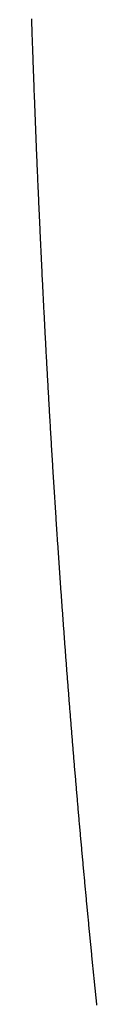
# Model space of a CAD drawing. Units: inches. Extents: x 26.4 to 43.4, y 30.1 to 52.1.
# Drawn here: x 35.7 to 35.7, y 36.1 to 36.1 of the extents above; entities that cross this region are included whole.
import ezdxf

# ---------------------------------------------------------------- set-up
doc = ezdxf.new("R2010")
doc.units = ezdxf.units.IN
doc.header["$LTSCALE"] = 0.5
doc.header["$MEASUREMENT"] = 0

msp = doc.modelspace()

# ---------------------------------------------------------------- linework, layer by layer
for p, q in [((35.669478, 36.078256), (35.669479, 36.078207)), ((35.669479, 36.078207), (35.669481, 36.078159)), ((35.669481, 36.078159), (35.669483, 36.07811)), ((35.669483, 36.07811), (35.669484, 36.078061)), ((35.669484, 36.078061), (35.669486, 36.078013)), ((35.669486, 36.078013), (35.669488, 36.077964)), ((35.669488, 36.077964), (35.669489, 36.077915)), ((35.669489, 36.077915), (35.669491, 36.077867)), ((35.669491, 36.077867), (35.669493, 36.077818)), ((35.669493, 36.077818), (35.669494, 36.07777)), ((35.669494, 36.07777), (35.669496, 36.077721)), ((35.669496, 36.077721), (35.669498, 36.077673)), ((35.669498, 36.077673), (35.669499, 36.077624)), ((35.669499, 36.077624), (35.669501, 36.077575)), ((35.669501, 36.077575), (35.669503, 36.077527)), ((35.669503, 36.077527), (35.669504, 36.077478)), ((35.669504, 36.077478), (35.669506, 36.07743)), ((35.669506, 36.07743), (35.669508, 36.077381)), ((35.669508, 36.077381), (35.66951, 36.077333)), ((35.66951, 36.077333), (35.669511, 36.077284)), ((35.669511, 36.077284), (35.669513, 36.077236)), ((35.669513, 36.077236), (35.669515, 36.077187)), ((35.669515, 36.077187), (35.669516, 36.077139)), ((35.669516, 36.077139), (35.669518, 36.07709)), ((35.669518, 36.07709), (35.66952, 36.077042)), ((35.66952, 36.077042), (35.669522, 36.076993)), ((35.669522, 36.076993), (35.669523, 36.076945)), ((35.669523, 36.076945), (35.669525, 36.076896)), ((35.669525, 36.076896), (35.669527, 36.076848)), ((35.669527, 36.076848), (35.669529, 36.076799)), ((35.669529, 36.076799), (35.66953, 36.076751)), ((35.66953, 36.076751), (35.669532, 36.076702)), ((35.669532, 36.076702), (35.669534, 36.076654)), ((35.669534, 36.076654), (35.669536, 36.076606)), ((35.669536, 36.076606), (35.669538, 36.076557)), ((35.669538, 36.076557), (35.669539, 36.076509)), ((35.669539, 36.076509), (35.669541, 36.07646)), ((35.669541, 36.07646), (35.669543, 36.076412)), ((35.669543, 36.076412), (35.669545, 36.076363)), ((35.669545, 36.076363), (35.669547, 36.076315)), ((35.669547, 36.076315), (35.669548, 36.076267)), ((35.669548, 36.076267), (35.66955, 36.076218)), ((35.66955, 36.076218), (35.669552, 36.07617)), ((35.669552, 36.07617), (35.669554, 36.076122)), ((35.669554, 36.076122), (35.669556, 36.076073)), ((35.669556, 36.076073), (35.669558, 36.076025)), ((35.669558, 36.076025), (35.66956, 36.075976)), ((35.66956, 36.075976), (35.669561, 36.075928)), ((35.669561, 36.075928), (35.669563, 36.07588)), ((35.669563, 36.07588), (35.669565, 36.075831)), ((35.669565, 36.075831), (35.669567, 36.075783)), ((35.669567, 36.075783), (35.669569, 36.075735)), ((35.669569, 36.075735), (35.669571, 36.075686)), ((35.669571, 36.075686), (35.669573, 36.075638)), ((35.669573, 36.075638), (35.669574, 36.07559)), ((35.669574, 36.07559), (35.669576, 36.075541)), ((35.669576, 36.075541), (35.669578, 36.075493)), ((35.669578, 36.075493), (35.66958, 36.075445)), ((35.66958, 36.075445), (35.669582, 36.075397)), ((35.669582, 36.075397), (35.669584, 36.075348)), ((35.669584, 36.075348), (35.669586, 36.0753)), ((35.669586, 36.0753), (35.669588, 36.075252)), ((35.669588, 36.075252), (35.66959, 36.075204)), ((35.66959, 36.075204), (35.669592, 36.075155)), ((35.669592, 36.075155), (35.669594, 36.075107)), ((35.669594, 36.075107), (35.669596, 36.075059)), ((35.669596, 36.075059), (35.669598, 36.075011)), ((35.669598, 36.075011), (35.669599, 36.074962)), ((35.669599, 36.074962), (35.669601, 36.074914)), ((35.669601, 36.074914), (35.669603, 36.074866)), ((35.669603, 36.074866), (35.669605, 36.074818)), ((35.669605, 36.074818), (35.669607, 36.074769)), ((35.669607, 36.074769), (35.669609, 36.074721)), ((35.669609, 36.074721), (35.669611, 36.074673)), ((35.669611, 36.074673), (35.669613, 36.074625)), ((35.669613, 36.074625), (35.669615, 36.074577)), ((35.669615, 36.074577), (35.669617, 36.074528)), ((35.669617, 36.074528), (35.669619, 36.07448)), ((35.669619, 36.07448), (35.669621, 36.074432)), ((35.669621, 36.074432), (35.669623, 36.074384)), ((35.669623, 36.074384), (35.669625, 36.074336)), ((35.669625, 36.074336), (35.669627, 36.074288)), ((35.669627, 36.074288), (35.669629, 36.07424)), ((35.669629, 36.07424), (35.669631, 36.074191)), ((35.669631, 36.074191), (35.669633, 36.074143)), ((35.669633, 36.074143), (35.669635, 36.074095)), ((35.669635, 36.074095), (35.669637, 36.074047)), ((35.669637, 36.074047), (35.669639, 36.073999)), ((35.669639, 36.073999), (35.669642, 36.073951)), ((35.669642, 36.073951), (35.669644, 36.073903)), ((35.669644, 36.073903), (35.669646, 36.073855)), ((35.669646, 36.073855), (35.669648, 36.073806)), ((35.669648, 36.073806), (35.66965, 36.073758)), ((35.66965, 36.073758), (35.669652, 36.07371)), ((35.669652, 36.07371), (35.669654, 36.073662)), ((35.669654, 36.073662), (35.669656, 36.073614)), ((35.669656, 36.073614), (35.669658, 36.073566)), ((35.669658, 36.073566), (35.66966, 36.073518)), ((35.66966, 36.073518), (35.669662, 36.07347)), ((35.669662, 36.07347), (35.669664, 36.073422)), ((35.669664, 36.073422), (35.669667, 36.073374)), ((35.669667, 36.073374), (35.669669, 36.073326)), ((35.669669, 36.073326), (35.669671, 36.073278)), ((35.669671, 36.073278), (35.669673, 36.07323)), ((35.669673, 36.07323), (35.669675, 36.073182)), ((35.669675, 36.073182), (35.669677, 36.073134)), ((35.669677, 36.073134), (35.669679, 36.073086)), ((35.669679, 36.073086), (35.669681, 36.073038)), ((35.669681, 36.073038), (35.669684, 36.07299)), ((35.669684, 36.07299), (35.669686, 36.072942)), ((35.669686, 36.072942), (35.669688, 36.072894)), ((35.669688, 36.072894), (35.66969, 36.072846)), ((35.66969, 36.072846), (35.669692, 36.072798)), ((35.669692, 36.072798), (35.669694, 36.07275)), ((35.669694, 36.07275), (35.669697, 36.072702)), ((35.669697, 36.072702), (35.669699, 36.072654)), ((35.669699, 36.072654), (35.669701, 36.072606)), ((35.669701, 36.072606), (35.669703, 36.072558)), ((35.669703, 36.072558), (35.669705, 36.07251)), ((35.669705, 36.07251), (35.669708, 36.072462)), ((35.669708, 36.072462), (35.66971, 36.072415)), ((35.66971, 36.072415), (35.669712, 36.072367)), ((35.669712, 36.072367), (35.669714, 36.072319)), ((35.669714, 36.072319), (35.669716, 36.072271)), ((35.669716, 36.072271), (35.669719, 36.072223)), ((35.669719, 36.072223), (35.669721, 36.072175)), ((35.669721, 36.072175), (35.669723, 36.072127)), ((35.669723, 36.072127), (35.669725, 36.072079)), ((35.669725, 36.072079), (35.669728, 36.072032)), ((35.669728, 36.072032), (35.66973, 36.071984)), ((35.66973, 36.071984), (35.669732, 36.071936)), ((35.669732, 36.071936), (35.669734, 36.071888)), ((35.669734, 36.071888), (35.669737, 36.07184)), ((35.669737, 36.07184), (35.669739, 36.071792)), ((35.669739, 36.071792), (35.669741, 36.071744)), ((35.669741, 36.071744), (35.669743, 36.071697)), ((35.669743, 36.071697), (35.669746, 36.071649)), ((35.669746, 36.071649), (35.669748, 36.071601)), ((35.669748, 36.071601), (35.66975, 36.071553)), ((35.66975, 36.071553), (35.669753, 36.071505)), ((35.669753, 36.071505), (35.669755, 36.071458)), ((35.669755, 36.071458), (35.669757, 36.07141)), ((35.669757, 36.07141), (35.669759, 36.071362)), ((35.669759, 36.071362), (35.669762, 36.071314)), ((35.669762, 36.071314), (35.669764, 36.071267)), ((35.669764, 36.071267), (35.669766, 36.071219)), ((35.669766, 36.071219), (35.669769, 36.071171)), ((35.669769, 36.071171), (35.669771, 36.071123)), ((35.669771, 36.071123), (35.669773, 36.071076)), ((35.669773, 36.071076), (35.669776, 36.071028)), ((35.669776, 36.071028), (35.669778, 36.07098)), ((35.669778, 36.07098), (35.669781, 36.070932)), ((35.669781, 36.070932), (35.669783, 36.070885)), ((35.669783, 36.070885), (35.669785, 36.070837)), ((35.669785, 36.070837), (35.669788, 36.070789)), ((35.669788, 36.070789), (35.66979, 36.070742)), ((35.66979, 36.070742), (35.669792, 36.070694)), ((35.669792, 36.070694), (35.669795, 36.070646)), ((35.669795, 36.070646), (35.669797, 36.070598)), ((35.669797, 36.070598), (35.6698, 36.070551)), ((35.6698, 36.070551), (35.669802, 36.070503)), ((35.669802, 36.070503), (35.669804, 36.070455)), ((35.669804, 36.070455), (35.669807, 36.070408)), ((35.669807, 36.070408), (35.669809, 36.07036)), ((35.669809, 36.07036), (35.669812, 36.070313)), ((35.669812, 36.070313), (35.669814, 36.070265)), ((35.669814, 36.070265), (35.669816, 36.070217)), ((35.669816, 36.070217), (35.669819, 36.07017)), ((35.669819, 36.07017), (35.669821, 36.070122)), ((35.669821, 36.070122), (35.669824, 36.070074)), ((35.669824, 36.070074), (35.669826, 36.070027)), ((35.669826, 36.070027), (35.669829, 36.069979)), ((35.669829, 36.069979), (35.669831, 36.069932)), ((35.669831, 36.069932), (35.669834, 36.069884)), ((35.669834, 36.069884), (35.669836, 36.069836)), ((35.669836, 36.069836), (35.669839, 36.069789)), ((35.669839, 36.069789), (35.669841, 36.069741)), ((35.669841, 36.069741), (35.669844, 36.069694)), ((35.669844, 36.069694), (35.669846, 36.069646)), ((35.669846, 36.069646), (35.669849, 36.069599)), ((35.669849, 36.069599), (35.669851, 36.069551)), ((35.669851, 36.069551), (35.669854, 36.069504)), ((35.669854, 36.069504), (35.669856, 36.069456)), ((35.669856, 36.069456), (35.669859, 36.069408)), ((35.669859, 36.069408), (35.669861, 36.069361)), ((35.669861, 36.069361), (35.669864, 36.069313)), ((35.669864, 36.069313), (35.669866, 36.069266)), ((35.669866, 36.069266), (35.669869, 36.069218)), ((35.669869, 36.069218), (35.669871, 36.069171)), ((35.669871, 36.069171), (35.669874, 36.069123)), ((35.669874, 36.069123), (35.669876, 36.069076)), ((35.669876, 36.069076), (35.669879, 36.069029)), ((35.669879, 36.069029), (35.669881, 36.068981)), ((35.669881, 36.068981), (35.669884, 36.068934)), ((35.669884, 36.068934), (35.669887, 36.068886)), ((35.669887, 36.068886), (35.669889, 36.068839)), ((35.669889, 36.068839), (35.669892, 36.068791)), ((35.669892, 36.068791), (35.669894, 36.068744)), ((35.669894, 36.068744), (35.669897, 36.068696)), ((35.669897, 36.068696), (35.6699, 36.068649)), ((35.6699, 36.068649), (35.669902, 36.068602)), ((35.669902, 36.068602), (35.669905, 36.068554)), ((35.669905, 36.068554), (35.669907, 36.068507)), ((35.669907, 36.068507), (35.66991, 36.068459)), ((35.66991, 36.068459), (35.669913, 36.068412)), ((35.669913, 36.068412), (35.669915, 36.068365)), ((35.669915, 36.068365), (35.669918, 36.068317)), ((35.669918, 36.068317), (35.66992, 36.06827)), ((35.66992, 36.06827), (35.669923, 36.068222)), ((35.669923, 36.068222), (35.669926, 36.068175)), ((35.669926, 36.068175), (35.669928, 36.068128)), ((35.669928, 36.068128), (35.669931, 36.06808)), ((35.669931, 36.06808), (35.669934, 36.068033)), ((35.669934, 36.068033), (35.669936, 36.067986)), ((35.669936, 36.067986), (35.669939, 36.067938)), ((35.669939, 36.067938), (35.669942, 36.067891)), ((35.669942, 36.067891), (35.669944, 36.067844)), ((35.669944, 36.067844), (35.669947, 36.067796)), ((35.669947, 36.067796), (35.66995, 36.067749)), ((35.66995, 36.067749), (35.669952, 36.067702)), ((35.669952, 36.067702), (35.669955, 36.067654)), ((35.669955, 36.067654), (35.669958, 36.067607)), ((35.669958, 36.067607), (35.669961, 36.06756)), ((35.669961, 36.06756), (35.669963, 36.067513)), ((35.669963, 36.067513), (35.669966, 36.067465)), ((35.669966, 36.067465), (35.669969, 36.067418)), ((35.669969, 36.067418), (35.669971, 36.067371)), ((35.669971, 36.067371), (35.669974, 36.067324)), ((35.669974, 36.067324), (35.669977, 36.067276)), ((35.669977, 36.067276), (35.66998, 36.067229)), ((35.66998, 36.067229), (35.669982, 36.067182)), ((35.669982, 36.067182), (35.669985, 36.067135)), ((35.669985, 36.067135), (35.669988, 36.067087)), ((35.669988, 36.067087), (35.669991, 36.06704)), ((35.669991, 36.06704), (35.669994, 36.066993)), ((35.669994, 36.066993), (35.669996, 36.066946)), ((35.669996, 36.066946), (35.669999, 36.066899)), ((35.669999, 36.066899), (35.670002, 36.066851)), ((35.670002, 36.066851), (35.670005, 36.066804)), ((35.670005, 36.066804), (35.670007, 36.066757)), ((35.670007, 36.066757), (35.67001, 36.06671)), ((35.67001, 36.06671), (35.670013, 36.066663)), ((35.670013, 36.066663), (35.670016, 36.066615)), ((35.670016, 36.066615), (35.670019, 36.066568)), ((35.670019, 36.066568), (35.670022, 36.066521)), ((35.670022, 36.066521), (35.670024, 36.066474)), ((35.670024, 36.066474), (35.670027, 36.066427)), ((35.670027, 36.066427), (35.67003, 36.06638)), ((35.67003, 36.06638), (35.670033, 36.066333)), ((35.670033, 36.066333), (35.670036, 36.066286)), ((35.670036, 36.066286), (35.670039, 36.066238)), ((35.670039, 36.066238), (35.670041, 36.066191)), ((35.670041, 36.066191), (35.670044, 36.066144)), ((35.670044, 36.066144), (35.670047, 36.066097)), ((35.670047, 36.066097), (35.67005, 36.06605)), ((35.67005, 36.06605), (35.670053, 36.066003)), ((35.670053, 36.066003), (35.670056, 36.065956)), ((35.670056, 36.065956), (35.670059, 36.065909)), ((35.670059, 36.065909), (35.670062, 36.065862)), ((35.670062, 36.065862), (35.670064, 36.065815)), ((35.670064, 36.065815), (35.670067, 36.065768)), ((35.670067, 36.065768), (35.67007, 36.065721)), ((35.67007, 36.065721), (35.670073, 36.065674)), ((35.670073, 36.065674), (35.670076, 36.065627)), ((35.670076, 36.065627), (35.670079, 36.06558)), ((35.670079, 36.06558), (35.670082, 36.065533)), ((35.670082, 36.065533), (35.670085, 36.065486)), ((35.670085, 36.065486), (35.670088, 36.065439)), ((35.670088, 36.065439), (35.670091, 36.065392)), ((35.670091, 36.065392), (35.670094, 36.065345)), ((35.670094, 36.065345), (35.670097, 36.065298)), ((35.670097, 36.065298), (35.6701, 36.065251)), ((35.6701, 36.065251), (35.670103, 36.065204)), ((35.670103, 36.065204), (35.670106, 36.065157)), ((35.670106, 36.065157), (35.670109, 36.06511)), ((35.670109, 36.06511), (35.670112, 36.065063)), ((35.670112, 36.065063), (35.670115, 36.065016)), ((35.670115, 36.065016), (35.670117, 36.064969)), ((35.670117, 36.064969), (35.67012, 36.064922)), ((35.67012, 36.064922), (35.670123, 36.064875)), ((35.670123, 36.064875), (35.670126, 36.064828)), ((35.670126, 36.064828), (35.67013, 36.064781)), ((35.67013, 36.064781), (35.670133, 36.064734)), ((35.670133, 36.064734), (35.670136, 36.064687)), ((35.670136, 36.064687), (35.670139, 36.06464)), ((35.670139, 36.06464), (35.670142, 36.064594)), ((35.670142, 36.064594), (35.670145, 36.064547)), ((35.670145, 36.064547), (35.670148, 36.0645)), ((35.670148, 36.0645), (35.670151, 36.064453)), ((35.670151, 36.064453), (35.670154, 36.064406)), ((35.670154, 36.064406), (35.670157, 36.064359)), ((35.670157, 36.064359), (35.67016, 36.064312)), ((35.67016, 36.064312), (35.670163, 36.064265)), ((35.670163, 36.064265), (35.670166, 36.064219)), ((35.670166, 36.064219), (35.670169, 36.064172)), ((35.670169, 36.064172), (35.670172, 36.064125)), ((35.670172, 36.064125), (35.670175, 36.064078)), ((35.670175, 36.064078), (35.670178, 36.064031)), ((35.670178, 36.064031), (35.670181, 36.063985)), ((35.670181, 36.063985), (35.670185, 36.063938)), ((35.670185, 36.063938), (35.670188, 36.063891)), ((35.670188, 36.063891), (35.670191, 36.063844)), ((35.670191, 36.063844), (35.670194, 36.063797)), ((35.670194, 36.063797), (35.670197, 36.063751)), ((35.670197, 36.063751), (35.6702, 36.063704)), ((35.6702, 36.063704), (35.670203, 36.063657)), ((35.670203, 36.063657), (35.670206, 36.06361)), ((35.670206, 36.06361), (35.67021, 36.063564)), ((35.67021, 36.063564), (35.670213, 36.063517)), ((35.670213, 36.063517), (35.670216, 36.06347)), ((35.670216, 36.06347), (35.670219, 36.063423)), ((35.670219, 36.063423), (35.670222, 36.063377)), ((35.670222, 36.063377), (35.670225, 36.06333)), ((35.670225, 36.06333), (35.670229, 36.063283)), ((35.670229, 36.063283), (35.670232, 36.063236)), ((35.670232, 36.063236), (35.670235, 36.06319)), ((35.670235, 36.06319), (35.670238, 36.063143)), ((35.670238, 36.063143), (35.670241, 36.063096)), ((35.670241, 36.063096), (35.670245, 36.06305)), ((35.670245, 36.06305), (35.670248, 36.063003)), ((35.670248, 36.063003), (35.670251, 36.062956)), ((35.670251, 36.062956), (35.670254, 36.06291)), ((35.670254, 36.06291), (35.670257, 36.062863)), ((35.670257, 36.062863), (35.670261, 36.062816)), ((35.670261, 36.062816), (35.670264, 36.06277)), ((35.670264, 36.06277), (35.670267, 36.062723)), ((35.670267, 36.062723), (35.67027, 36.062676)), ((35.67027, 36.062676), (35.670274, 36.06263)), ((35.670274, 36.06263), (35.670277, 36.062583)), ((35.670277, 36.062583), (35.67028, 36.062537)), ((35.67028, 36.062537), (35.670283, 36.06249)), ((35.670283, 36.06249), (35.670287, 36.062443)), ((35.670287, 36.062443), (35.67029, 36.062397)), ((35.67029, 36.062397), (35.670293, 36.06235)), ((35.670293, 36.06235), (35.670296, 36.062304)), ((35.670296, 36.062304), (35.6703, 36.062257)), ((35.6703, 36.062257), (35.670303, 36.062211)), ((35.670303, 36.062211), (35.670306, 36.062164)), ((35.670306, 36.062164), (35.67031, 36.062117)), ((35.67031, 36.062117), (35.670313, 36.062071)), ((35.670313, 36.062071), (35.670316, 36.062024)), ((35.670316, 36.062024), (35.67032, 36.061978)), ((35.67032, 36.061978), (35.670323, 36.061931)), ((35.670323, 36.061931), (35.670326, 36.061885)), ((35.670326, 36.061885), (35.67033, 36.061838)), ((35.67033, 36.061838), (35.670333, 36.061792)), ((35.670333, 36.061792), (35.670336, 36.061745)), ((35.670336, 36.061745), (35.67034, 36.061699)), ((35.67034, 36.061699), (35.670343, 36.061652)), ((35.670343, 36.061652), (35.670346, 36.061606)), ((35.670346, 36.061606), (35.67035, 36.061559)), ((35.67035, 36.061559), (35.670353, 36.061513)), ((35.670353, 36.061513), (35.670356, 36.061466)), ((35.670356, 36.061466), (35.67036, 36.06142)), ((35.67036, 36.06142), (35.670363, 36.061373)), ((35.670363, 36.061373), (35.670367, 36.061327)), ((35.670367, 36.061327), (35.67037, 36.06128)), ((35.67037, 36.06128), (35.670373, 36.061234)), ((35.670373, 36.061234), (35.670377, 36.061188)), ((35.670377, 36.061188), (35.67038, 36.061141)), ((35.67038, 36.061141), (35.670384, 36.061095)), ((35.670384, 36.061095), (35.670387, 36.061048)), ((35.670387, 36.061048), (35.670391, 36.061002)), ((35.670391, 36.061002), (35.670394, 36.060956)), ((35.670394, 36.060956), (35.670397, 36.060909)), ((35.670397, 36.060909), (35.670401, 36.060863)), ((35.670401, 36.060863), (35.670404, 36.060816)), ((35.670404, 36.060816), (35.670408, 36.06077)), ((35.670408, 36.06077), (35.670411, 36.060724)), ((35.670411, 36.060724), (35.670415, 36.060677)), ((35.670415, 36.060677), (35.670418, 36.060631)), ((35.670418, 36.060631), (35.670422, 36.060585)), ((35.670422, 36.060585), (35.670425, 36.060538)), ((35.670425, 36.060538), (35.670429, 36.060492)), ((35.670429, 36.060492), (35.670432, 36.060446)), ((35.670432, 36.060446), (35.670436, 36.060399)), ((35.670436, 36.060399), (35.670439, 36.060353)), ((35.670439, 36.060353), (35.670443, 36.060307)), ((35.670443, 36.060307), (35.670446, 36.06026)), ((35.670446, 36.06026), (35.67045, 36.060214)), ((35.67045, 36.060214), (35.670453, 36.060168)), ((35.670453, 36.060168), (35.670457, 36.060122)), ((35.670457, 36.060122), (35.67046, 36.060075)), ((35.67046, 36.060075), (35.670464, 36.060029)), ((35.670464, 36.060029), (35.670467, 36.059983)), ((35.670467, 36.059983), (35.670471, 36.059936)), ((35.670471, 36.059936), (35.670474, 36.05989)), ((35.670474, 36.05989), (35.670478, 36.059844)), ((35.670478, 36.059844), (35.670482, 36.059798)), ((35.670482, 36.059798), (35.670485, 36.059752)), ((35.670485, 36.059752), (35.670489, 36.059705)), ((35.670489, 36.059705), (35.670492, 36.059659)), ((35.670492, 36.059659), (35.670496, 36.059613)), ((35.670496, 36.059613), (35.6705, 36.059567)), ((35.6705, 36.059567), (35.670503, 36.05952)), ((35.670503, 36.05952), (35.670507, 36.059474)), ((35.670507, 36.059474), (35.67051, 36.059428)), ((35.67051, 36.059428), (35.670514, 36.059382)), ((35.670514, 36.059382), (35.670518, 36.059336)), ((35.670518, 36.059336), (35.670521, 36.05929)), ((35.670521, 36.05929), (35.670525, 36.059243)), ((35.670525, 36.059243), (35.670528, 36.059197)), ((35.670528, 36.059197), (35.670532, 36.059151)), ((35.670532, 36.059151), (35.670536, 36.059105)), ((35.670536, 36.059105), (35.670539, 36.059059)), ((35.670539, 36.059059), (35.670543, 36.059013)), ((35.670543, 36.059013), (35.670547, 36.058967)), ((35.670547, 36.058967), (35.67055, 36.058921)), ((35.67055, 36.058921), (35.670554, 36.058874)), ((35.670554, 36.058874), (35.670558, 36.058828)), ((35.670558, 36.058828), (35.670561, 36.058782)), ((35.670561, 36.058782), (35.670565, 36.058736)), ((35.670565, 36.058736), (35.670569, 36.05869)), ((35.670569, 36.05869), (35.670573, 36.058644)), ((35.670573, 36.058644), (35.670576, 36.058598)), ((35.670576, 36.058598), (35.67058, 36.058552)), ((35.67058, 36.058552), (35.670584, 36.058506)), ((35.670584, 36.058506), (35.670587, 36.05846)), ((35.670587, 36.05846), (35.670591, 36.058414)), ((35.670591, 36.058414), (35.670595, 36.058368)), ((35.670595, 36.058368), (35.670599, 36.058322)), ((35.670599, 36.058322), (35.670602, 36.058276)), ((35.670602, 36.058276), (35.670606, 36.05823)), ((35.670606, 36.05823), (35.67061, 36.058184)), ((35.67061, 36.058184), (35.670614, 36.058138)), ((35.670614, 36.058138), (35.670617, 36.058092)), ((35.670617, 36.058092), (35.670621, 36.058046)), ((35.670621, 36.058046), (35.670625, 36.058)), ((35.670625, 36.058), (35.670629, 36.057954)), ((35.670629, 36.057954), (35.670632, 36.057908)), ((35.670632, 36.057908), (35.670636, 36.057862)), ((35.670636, 36.057862), (35.67064, 36.057816)), ((35.67064, 36.057816), (35.670644, 36.05777)), ((35.670644, 36.05777), (35.670648, 36.057724)), ((35.670648, 36.057724), (35.670651, 36.057678)), ((35.670651, 36.057678), (35.670655, 36.057632)), ((35.670655, 36.057632), (35.670659, 36.057586)), ((35.670659, 36.057586), (35.670663, 36.05754)), ((35.670663, 36.05754), (35.670667, 36.057494)), ((35.670667, 36.057494), (35.670671, 36.057448)), ((35.670671, 36.057448), (35.670674, 36.057402)), ((35.670674, 36.057402), (35.670678, 36.057356)), ((35.670678, 36.057356), (35.670682, 36.057311)), ((35.670682, 36.057311), (35.670686, 36.057265)), ((35.670686, 36.057265), (35.67069, 36.057219)), ((35.67069, 36.057219), (35.670694, 36.057173)), ((35.670694, 36.057173), (35.670698, 36.057127)), ((35.670698, 36.057127), (35.670702, 36.057081)), ((35.670702, 36.057081), (35.670705, 36.057035)), ((35.670705, 36.057035), (35.670709, 36.05699)), ((35.670709, 36.05699), (35.670713, 36.056944)), ((35.670713, 36.056944), (35.670717, 36.056898)), ((35.670717, 36.056898), (35.670721, 36.056852)), ((35.670721, 36.056852), (35.670725, 36.056806)), ((35.670725, 36.056806), (35.670729, 36.05676)), ((35.670729, 36.05676), (35.670733, 36.056715)), ((35.670733, 36.056715), (35.670737, 36.056669)), ((35.670737, 36.056669), (35.670741, 36.056623)), ((35.670741, 36.056623), (35.670745, 36.056577)), ((35.670745, 36.056577), (35.670749, 36.056531)), ((35.670749, 36.056531), (35.670753, 36.056486)), ((35.670753, 36.056486), (35.670756, 36.05644)), ((35.670756, 36.05644), (35.67076, 36.056394)), ((35.67076, 36.056394), (35.670764, 36.056348)), ((35.670764, 36.056348), (35.670768, 36.056303)), ((35.670768, 36.056303), (35.670772, 36.056257)), ((35.670772, 36.056257), (35.670776, 36.056211)), ((35.670776, 36.056211), (35.67078, 36.056165)), ((35.67078, 36.056165), (35.670784, 36.05612)), ((35.670784, 36.05612), (35.670788, 36.056074)), ((35.670788, 36.056074), (35.670792, 36.056028)), ((35.670792, 36.056028), (35.670796, 36.055983)), ((35.670796, 36.055983), (35.6708, 36.055937)), ((35.6708, 36.055937), (35.670804, 36.055891)), ((35.670804, 36.055891), (35.670808, 36.055846)), ((35.670808, 36.055846), (35.670812, 36.0558)), ((35.670812, 36.0558), (35.670817, 36.055754)), ((35.670817, 36.055754), (35.670821, 36.055709)), ((35.670821, 36.055709), (35.670825, 36.055663)), ((35.670825, 36.055663), (35.670829, 36.055617)), ((35.670829, 36.055617), (35.670833, 36.055572)), ((35.670833, 36.055572), (35.670837, 36.055526)), ((35.670837, 36.055526), (35.670841, 36.05548)), ((35.670841, 36.05548), (35.670845, 36.055435)), ((35.670845, 36.055435), (35.670849, 36.055389)), ((35.670849, 36.055389), (35.670853, 36.055344)), ((35.670853, 36.055344), (35.670857, 36.055298)), ((35.670857, 36.055298), (35.670861, 36.055252)), ((35.670861, 36.055252), (35.670865, 36.055207)), ((35.670865, 36.055207), (35.67087, 36.055161)), ((35.67087, 36.055161), (35.670874, 36.055116)), ((35.670874, 36.055116), (35.670878, 36.05507)), ((35.670878, 36.05507), (35.670882, 36.055024)), ((35.670882, 36.055024), (35.670886, 36.054979)), ((35.670886, 36.054979), (35.67089, 36.054933)), ((35.67089, 36.054933), (35.670894, 36.054888)), ((35.670894, 36.054888), (35.670898, 36.054842)), ((35.670898, 36.054842), (35.670903, 36.054797)), ((35.670903, 36.054797), (35.670907, 36.054751)), ((35.670907, 36.054751), (35.670911, 36.054706)), ((35.670911, 36.054706), (35.670915, 36.05466)), ((35.670915, 36.05466), (35.670919, 36.054615)), ((35.670919, 36.054615), (35.670923, 36.054569)), ((35.670923, 36.054569), (35.670928, 36.054524)), ((35.670928, 36.054524), (35.670932, 36.054478)), ((35.670932, 36.054478), (35.670936, 36.054433)), ((35.670936, 36.054433), (35.67094, 36.054387)), ((35.67094, 36.054387), (35.670944, 36.054342)), ((35.670944, 36.054342), (35.670949, 36.054296)), ((35.670949, 36.054296), (35.670953, 36.054251)), ((35.670953, 36.054251), (35.670957, 36.054205)), ((35.670957, 36.054205), (35.670961, 36.05416)), ((35.670961, 36.05416), (35.670966, 36.054115)), ((35.670966, 36.054115), (35.67097, 36.054069)), ((35.67097, 36.054069), (35.670974, 36.054024)), ((35.670974, 36.054024), (35.670978, 36.053978)), ((35.670978, 36.053978), (35.670983, 36.053933)), ((35.670983, 36.053933), (35.670987, 36.053887)), ((35.670987, 36.053887), (35.670991, 36.053842)), ((35.670991, 36.053842), (35.670995, 36.053797)), ((35.670995, 36.053797), (35.671, 36.053751)), ((35.671, 36.053751), (35.671004, 36.053706)), ((35.671004, 36.053706), (35.671008, 36.053661)), ((35.671008, 36.053661), (35.671013, 36.053615)), ((35.671013, 36.053615), (35.671017, 36.05357)), ((35.671017, 36.05357), (35.671021, 36.053525)), ((35.671021, 36.053525), (35.671025, 36.053479)), ((35.671025, 36.053479), (35.67103, 36.053434)), ((35.67103, 36.053434), (35.671034, 36.053389)), ((35.671034, 36.053389), (35.671038, 36.053343)), ((35.671038, 36.053343), (35.671043, 36.053298)), ((35.671043, 36.053298), (35.671047, 36.053253)), ((35.671047, 36.053253), (35.671051, 36.053207)), ((35.671051, 36.053207), (35.671056, 36.053162)), ((35.671056, 36.053162), (35.67106, 36.053117)), ((35.67106, 36.053117), (35.671065, 36.053071)), ((35.671065, 36.053071), (35.671069, 36.053026)), ((35.671069, 36.053026), (35.671073, 36.052981)), ((35.671073, 36.052981), (35.671078, 36.052936)), ((35.671078, 36.052936), (35.671082, 36.05289)), ((35.671082, 36.05289), (35.671086, 36.052845)), ((35.671086, 36.052845), (35.671091, 36.0528)), ((35.671091, 36.0528), (35.671095, 36.052755)), ((35.671095, 36.052755), (35.6711, 36.052709)), ((35.6711, 36.052709), (35.671104, 36.052664)), ((35.671104, 36.052664), (35.671109, 36.052619)), ((35.671109, 36.052619), (35.671113, 36.052574)), ((35.671113, 36.052574), (35.671117, 36.052529)), ((35.671117, 36.052529), (35.671122, 36.052483)), ((35.671122, 36.052483), (35.671126, 36.052438)), ((35.671126, 36.052438), (35.671131, 36.052393)), ((35.671131, 36.052393), (35.671135, 36.052348)), ((35.671135, 36.052348), (35.67114, 36.052303)), ((35.67114, 36.052303), (35.671144, 36.052257)), ((35.671144, 36.052257), (35.671149, 36.052212)), ((35.671149, 36.052212), (35.671153, 36.052167)), ((35.671153, 36.052167), (35.671157, 36.052122)), ((35.671157, 36.052122), (35.671162, 36.052077)), ((35.671162, 36.052077), (35.671166, 36.052032)), ((35.671166, 36.052032), (35.671171, 36.051987)), ((35.671171, 36.051987), (35.671175, 36.051942)), ((35.671175, 36.051942), (35.67118, 36.051896)), ((35.67118, 36.051896), (35.671184, 36.051851)), ((35.671184, 36.051851), (35.671189, 36.051806)), ((35.671189, 36.051806), (35.671194, 36.051761)), ((35.671194, 36.051761), (35.671198, 36.051716)), ((35.671198, 36.051716), (35.671203, 36.051671)), ((35.671203, 36.051671), (35.671207, 36.051626)), ((35.671207, 36.051626), (35.671212, 36.051581)), ((35.671212, 36.051581), (35.671216, 36.051536)), ((35.671216, 36.051536), (35.671221, 36.051491)), ((35.671221, 36.051491), (35.671225, 36.051446)), ((35.671225, 36.051446), (35.67123, 36.051401)), ((35.67123, 36.051401), (35.671234, 36.051356)), ((35.671234, 36.051356), (35.671239, 36.051311)), ((35.671239, 36.051311), (35.671244, 36.051266)), ((35.671244, 36.051266), (35.671248, 36.051221)), ((35.671248, 36.051221), (35.671253, 36.051176)), ((35.671253, 36.051176), (35.671257, 36.051131)), ((35.671257, 36.051131), (35.671262, 36.051086)), ((35.671262, 36.051086), (35.671267, 36.051041)), ((35.671267, 36.051041), (35.671271, 36.050996)), ((35.671271, 36.050996), (35.671276, 36.050951)), ((35.671276, 36.050951), (35.671281, 36.050906)), ((35.671281, 36.050906), (35.671285, 36.050861)), ((35.671285, 36.050861), (35.67129, 36.050816)), ((35.67129, 36.050816), (35.671294, 36.050771))]:
    msp.add_line(p, q)

doc.saveas('drawing.dxf')
